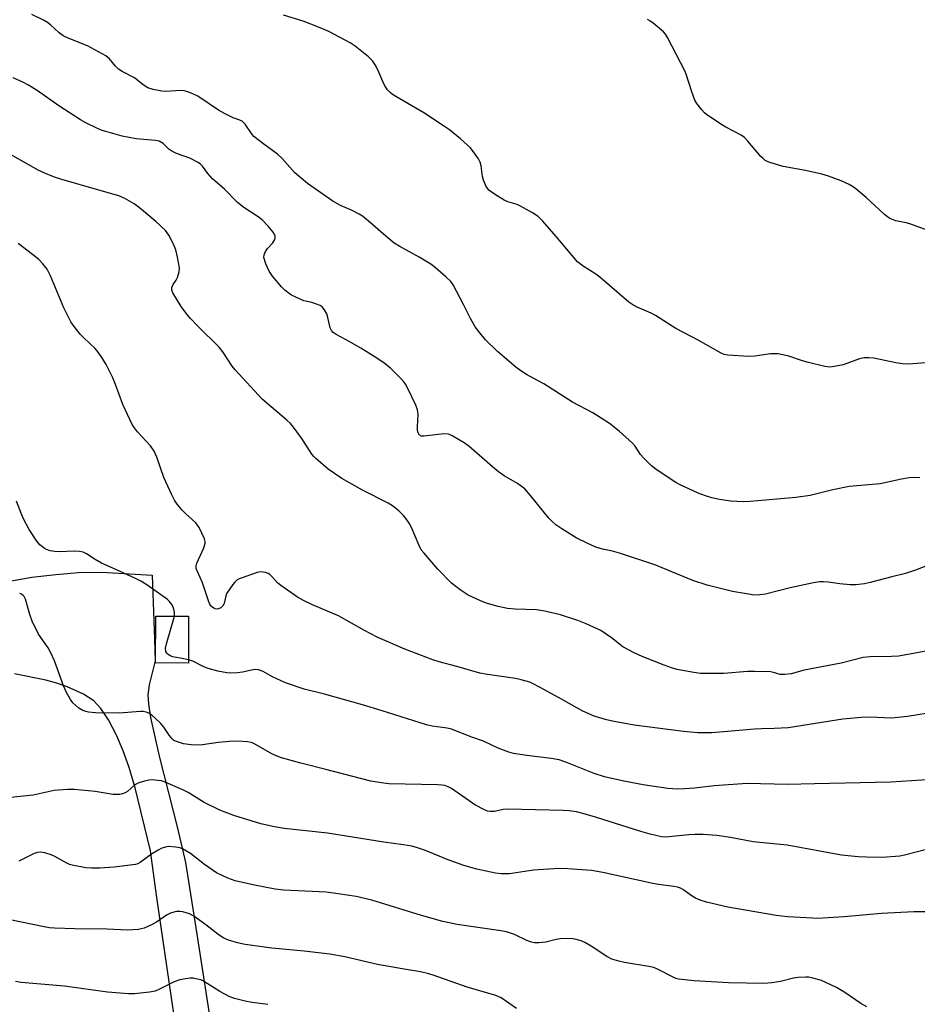
# Model space of a CAD drawing. Units: inches. Extents: x 1309761 to 1315761, y 505449 to 509449.
# Drawn here: x 1312335 to 1312601, y 506016 to 506307 of the extents above; entities that cross this region are included whole.
import ezdxf

# ---------------------------------------------------------------- set-up
doc = ezdxf.new("R2010")
doc.units = ezdxf.units.IN
doc.header["$MEASUREMENT"] = 0
for name, color, linetype in [('BLDG-Footprint', 5, 'Continuous'), ('TRANS-Driveway', 251, 'Continuous'), ('Undefined', 1, 'Continuous')]:
    doc.layers.add(name, color=color, linetype=linetype)

msp = doc.modelspace()

# ---------------------------------------------------------------- linework, layer by layer
at = {"layer": 'BLDG-Footprint', "elevation": 378.25}
msp.add_lwpolyline([(1312385.2, 506130.88), (1312385.14, 506117.01), (1312375.42, 506117.06), (1312375.48, 506130.92)], close=True, dxfattribs=at)
at = {"layer": 'TRANS-Driveway'}
for points in [[(1312327.74, 506140.45), (1312338.87, 506142.38), (1312345.93, 506143.22), (1312352.61, 506143.82), (1312359.4, 506143.85), (1312374.45, 506143.02), (1312375.11, 506124.11), (1312375.34, 506117.73), (1312373.56, 506110.55), (1312373.14, 506107.66), (1312373.3, 506104.98), (1312373.93, 506100.93), (1312376.49, 506089.48), (1312381.93, 506068.26), (1312384.22, 506058.07), (1312387.58, 506036.92), (1312391.36, 506012.77)], [(1312381.82, 506006.67), (1312375.81, 506047.74), (1312373.93, 506061.54), (1312369.36, 506080.12), (1312367.6, 506086.12), (1312365.87, 506091.11), (1312363.85, 506095.72), (1312361.47, 506100.22), (1312359.22, 506103.63), (1312357.18, 506105.89), (1312354.13, 506107.8), (1312349.32, 506110), (1312346.55, 506110.97), (1312342.98, 506111.95), (1312333.72, 506113.87)]]:
    msp.add_lwpolyline(points, dxfattribs=at)
at = {"layer": 'Undefined'}
for points, elevation in [([(1312601.34, 506171.79), (1312599.66, 506171.89), (1312598.22, 506171.77), (1312595.93, 506171.41), (1312589.65, 506170), (1312580.41, 506169.23), (1312575.64, 506168.19), (1312568.88, 506166.54), (1312564.66, 506165.92), (1312551.21, 506164.73), (1312549.2, 506164.63), (1312545.49, 506164.84), (1312542.14, 506165.36), (1312539.86, 506165.84), (1312537.94, 506166.43), (1312535.79, 506167.23), (1312530.53, 506169.69), (1312529.25, 506170.42), (1312523.73, 506174.03), (1312522.05, 506175.26), (1312519.72, 506177.57), (1312518.76, 506178.7), (1312517.14, 506181.09), (1312516.36, 506181.96), (1312512.42, 506185.55), (1312509.59, 506187.85), (1312504.63, 506190.93), (1312498.7, 506194.14), (1312490.22, 506199.55), (1312487.06, 506201.17), (1312485.07, 506202.32), (1312483.38, 506203.4), (1312481.96, 506204.5), (1312476.45, 506209.08), (1312472.94, 506212.58), (1312471.28, 506214.58), (1312469.93, 506216.43), (1312468.48, 506218.8), (1312466.43, 506222.98), (1312463.4, 506228.83), (1312462.7, 506229.76), (1312461.22, 506231.15), (1312458.19, 506233.85), (1312456.8, 506234.88), (1312453.35, 506236.96), (1312447.59, 506240.07), (1312445.99, 506241.08), (1312442.78, 506243.73), (1312439, 506247.12), (1312436.57, 506249.04), (1312435.59, 506249.64), (1312433.53, 506250.73), (1312430.11, 506252.28), (1312427.82, 506253.48), (1312420.37, 506258.78), (1312416.58, 506261.93), (1312412.8, 506266.09), (1312411.46, 506267.41), (1312407.42, 506270.31), (1312404.51, 506272.64), (1312403.76, 506273.48), (1312401.91, 506276.24), (1312401.02, 506277.15), (1312400.33, 506277.49), (1312398.31, 506278.12), (1312395.75, 506279.38), (1312394.03, 506280.41), (1312387.94, 506284.51), (1312386.62, 506285.16), (1312384.96, 506285.82), (1312383.83, 506286.13), (1312382.99, 506286.19), (1312378.4, 506285.94), (1312377.25, 506285.97), (1312374.75, 506286.51), (1312373.15, 506287.04), (1312371.8, 506287.91), (1312369.21, 506289.99), (1312365.5, 506291.87), (1312364.5, 506292.48), (1312363.56, 506293.43), (1312361.83, 506295.57), (1312360.73, 506296.47), (1312355.26, 506299.42), (1312349.59, 506301.64), (1312348.1, 506302.35), (1312346.91, 506303.23), (1312344.38, 506305.57), (1312343.49, 506306.29), (1312342.34, 506306.95), (1312338.84, 506308.68)], 386), ([(1312605.28, 506205.98), (1312599.35, 506205.43), (1312597.57, 506205.34), (1312596.18, 506205.44), (1312594.25, 506205.71), (1312587.7, 506207.1), (1312586.3, 506207.24), (1312584.91, 506207.24), (1312583.54, 506206.97), (1312578.64, 506205.19), (1312576.14, 506204.64), (1312574.74, 506204.49), (1312573.29, 506204.69), (1312568.39, 506205.86), (1312566.69, 506206.34), (1312562.63, 506207.75), (1312559.45, 506208.36), (1312558.31, 506208.44), (1312557.23, 506208.37), (1312552.53, 506207.7), (1312550.83, 506207.59), (1312544.62, 506208), (1312543.47, 506208.2), (1312542.58, 506208.57), (1312535.77, 506212.41), (1312529.24, 506215.85), (1312523.21, 506219.76), (1312521.89, 506220.41), (1312517.81, 506222.17), (1312516.53, 506222.86), (1312515.31, 506223.64), (1312506.75, 506231.07), (1312505.54, 506231.91), (1312501.78, 506234.26), (1312500.1, 506235.62), (1312493.86, 506243.12), (1312489.87, 506247.64), (1312488.48, 506249.01), (1312486.81, 506250.1), (1312483.31, 506252.08), (1312482.26, 506252.5), (1312479.55, 506253.35), (1312478.51, 506253.78), (1312475.6, 506255.61), (1312473.98, 506256.76), (1312473.59, 506257.15), (1312473.13, 506257.86), (1312472.36, 506259.73), (1312472.11, 506260.84), (1312471.69, 506263.94), (1312471.38, 506265), (1312470.84, 506265.99), (1312469.9, 506267.44), (1312468.53, 506269.26), (1312465.52, 506271.98), (1312462.29, 506274.55), (1312460.87, 506275.59), (1312454.76, 506279.63), (1312446.48, 506284.41), (1312445.48, 506285.05), (1312444.8, 506285.59), (1312444.01, 506286.43), (1312443.24, 506287.63), (1312442.59, 506288.9), (1312441.13, 506292.36), (1312440.33, 506293.81), (1312439.56, 506294.94), (1312438.33, 506296.16), (1312434.43, 506299.32), (1312432.93, 506300.26), (1312426.59, 506303.6), (1312425.26, 506304.25), (1312423.13, 506305.13), (1312419.04, 506306.67), (1312413.22, 506308.45)], 388), ([(1312607.53, 506243.51), (1312598.39, 506246.81), (1312597.28, 506247.11), (1312594.25, 506247.72), (1312593.23, 506248.05), (1312592.5, 506248.38), (1312591.8, 506248.84), (1312590.91, 506249.61), (1312585.51, 506254.63), (1312582.38, 506257.17), (1312581.46, 506257.85), (1312580.49, 506258.44), (1312578.08, 506259.56), (1312574.3, 506260.92), (1312572.37, 506261.48), (1312567.52, 506262.53), (1312560.89, 506263.71), (1312556.96, 506264.93), (1312555.65, 506265.53), (1312554.98, 506266.08), (1312554.36, 506266.72), (1312550.51, 506271.27), (1312549.47, 506272.32), (1312548.49, 506272.97), (1312544.03, 506275.38), (1312542.51, 506276.3), (1312538.32, 506279.09), (1312537.64, 506279.65), (1312536.85, 506280.51), (1312535.42, 506282.39), (1312534.83, 506283.4), (1312533.91, 506285.84), (1312532.29, 506291.01), (1312531.89, 506292.07), (1312526.79, 506301.9), (1312526.14, 506302.89), (1312525.56, 506303.51), (1312522.49, 506306.14), (1312521.56, 506306.8), (1312520.79, 506307.17)], 390), ([(1312603.59, 506145.89), (1312600.08, 506144.5), (1312597.12, 506143.49), (1312593.02, 506142.54), (1312586.69, 506140.86), (1312584.97, 506140.48), (1312582.43, 506140.18), (1312580.74, 506140.11), (1312577.68, 506140.42), (1312574.27, 506140.97), (1312572.82, 506141.04), (1312571.65, 506141), (1312569.93, 506140.7), (1312563.05, 506139.21), (1312555.7, 506137.4), (1312554.04, 506137.17), (1312552.4, 506137.12), (1312550.65, 506137.34), (1312545.98, 506138.16), (1312538.43, 506140.09), (1312534.21, 506141.47), (1312525.19, 506145.21), (1312523.25, 506145.95), (1312512.54, 506149.48), (1312510.47, 506150.05), (1312507.57, 506150.72), (1312505.58, 506151.31), (1312503.16, 506152.33), (1312499.77, 506154.06), (1312495.47, 506156.71), (1312493.77, 506157.89), (1312492.45, 506159.02), (1312491.63, 506159.83), (1312486.27, 506166.57), (1312484.54, 506168.53), (1312482.4, 506170.07), (1312478.51, 506172.37), (1312476.82, 506173.56), (1312474.99, 506175.06), (1312468.05, 506181.1), (1312466.6, 506182.12), (1312463.32, 506184.12), (1312462.55, 506184.51), (1312462.02, 506184.68), (1312460.62, 506184.72), (1312454.85, 506184.07), (1312454.04, 506184.12), (1312453.37, 506184.45), (1312453, 506185.02), (1312452.85, 506185.73), (1312452.84, 506186.89), (1312453.02, 506190.43), (1312452.98, 506191.29), (1312452.87, 506191.85), (1312452.32, 506193.22), (1312449.86, 506198.34), (1312449.31, 506199.4), (1312448.81, 506200.13), (1312447.82, 506201.23), (1312444.84, 506204.17), (1312443, 506205.64), (1312440.79, 506207.13), (1312436.13, 506210.05), (1312431.8, 506212.52), (1312428.81, 506214.1), (1312427.93, 506214.72), (1312427.43, 506215.33), (1312427.07, 506216.06), (1312426.37, 506219.11), (1312426.01, 506220.18), (1312425.37, 506221.42), (1312424.71, 506222.26), (1312424.03, 506222.69), (1312423.01, 506223.12), (1312421.66, 506223.54), (1312419.27, 506224.09), (1312416.9, 506225.11), (1312415.63, 506225.78), (1312414.93, 506226.24), (1312413.63, 506227.26), (1312412.61, 506228.22), (1312409.98, 506231.38), (1312408.97, 506232.81), (1312408.05, 506234.95), (1312407.47, 506236.87), (1312407.5, 506237.65), (1312407.92, 506238.62), (1312408.55, 506239.53), (1312410.13, 506241.21), (1312410.63, 506242.15), (1312410.75, 506242.64), (1312410.73, 506243.15), (1312410.6, 506243.66), (1312410.22, 506244.39), (1312408.74, 506246.15), (1312406.94, 506248.01), (1312405.75, 506248.88), (1312401.54, 506251.65), (1312399.66, 506253.08), (1312395.84, 506257.05), (1312392.22, 506260.12), (1312390.89, 506261.65), (1312389.3, 506263.87), (1312388.71, 506264.49), (1312388.05, 506264.98), (1312385.54, 506266.21), (1312381.61, 506267.64), (1312380.26, 506268.24), (1312379.34, 506268.9), (1312377.64, 506270.58), (1312376.45, 506271.2), (1312375.43, 506271.43), (1312369.72, 506271.97), (1312365.54, 506272.76), (1312360.75, 506274.07), (1312359.64, 506274.44), (1312358.27, 506275.02), (1312354.76, 506276.67), (1312353.24, 506277.55), (1312346.87, 506281.67), (1312340.42, 506286.2), (1312337.65, 506287.9), (1312336.35, 506288.61), (1312333.37, 506289.99)], 384), ([(1312603.81, 506102.18), (1312597.72, 506101.19), (1312593, 506100.78), (1312586.6, 506101.04), (1312584.02, 506100.99), (1312578.61, 506100.41), (1312562.37, 506097.91), (1312558.25, 506097.67), (1312554.53, 506097.61), (1312552.44, 506097.5), (1312539.88, 506096.43), (1312535.76, 506096.38), (1312531.44, 506096.78), (1312516.9, 506098.72), (1312510.94, 506099.76), (1312508.68, 506100.29), (1312505.06, 506101.37), (1312501.73, 506102.79), (1312494.54, 506106.87), (1312488.89, 506109.94), (1312487.08, 506110.89), (1312486.01, 506111.34), (1312483.51, 506112.1), (1312481.81, 506112.51), (1312473.58, 506113.66), (1312471.26, 506114.07), (1312464.49, 506116.01), (1312459.29, 506117.35), (1312457.34, 506118.01), (1312449.12, 506121.14), (1312440.88, 506124.72), (1312437.15, 506126.61), (1312429.47, 506131.03), (1312421.81, 506134.2), (1312419.15, 506135.47), (1312417.38, 506136.5), (1312412.45, 506139.95), (1312411.46, 506140.77), (1312409.78, 506142.62), (1312409.15, 506143.21), (1312408.69, 506143.53), (1312407.93, 506143.82), (1312406.55, 506144), (1312405.43, 506143.81), (1312400.98, 506142.26), (1312400.18, 506141.93), (1312399.44, 506141.51), (1312398.84, 506140.95), (1312398.3, 506140.29), (1312396.51, 506137.73), (1312396.18, 506136.94), (1312395.65, 506134.63), (1312395.26, 506133.91), (1312394.67, 506133.39), (1312393.98, 506133.03), (1312393.51, 506132.94), (1312393.05, 506133.04), (1312392.61, 506133.26), (1312391.99, 506133.74), (1312391.64, 506134.13), (1312391.35, 506134.62), (1312390.93, 506135.71), (1312389.32, 506140.76), (1312388.65, 506142.36), (1312387.68, 506144.28), (1312387.44, 506144.99), (1312387.4, 506145.71), (1312387.6, 506146.53), (1312389.67, 506151.09), (1312390.11, 506152.43), (1312390.1, 506152.96), (1312389.88, 506153.74), (1312388.27, 506157.09), (1312387.83, 506157.82), (1312387.3, 506158.48), (1312384.32, 506161.16), (1312383.31, 506162.19), (1312381.82, 506163.95), (1312380.99, 506165.13), (1312380.19, 506166.72), (1312377.87, 506171.87), (1312375.83, 506177.86), (1312375.04, 506179.65), (1312373.89, 506181.24), (1312370.08, 506185.39), (1312369.19, 506186.52), (1312368.55, 506187.48), (1312365.78, 506193.42), (1312363.57, 506199.36), (1312362.76, 506201.27), (1312360.77, 506205.25), (1312359.75, 506207.05), (1312358.43, 506208.88), (1312357.53, 506209.97), (1312354.17, 506213.16), (1312353.18, 506214.21), (1312351.39, 506216.44), (1312350.41, 506217.84), (1312348.28, 506221.97), (1312344.33, 506231.42), (1312343.77, 506232.64), (1312343.33, 506233.38), (1312342.12, 506235.04), (1312340.89, 506236.29), (1312339.07, 506237.8), (1312334.77, 506241.05)], 380), ([(1312380.99, 506130.9), (1312381.06, 506131.97), (1312380.84, 506132.97), (1312380.28, 506134.23), (1312379.48, 506135.34), (1312378.9, 506135.85), (1312372.84, 506140.19), (1312371.11, 506141.27), (1312369.3, 506142.16), (1312363.63, 506144.64), (1312359.48, 506146.59), (1312357.57, 506147.65), (1312355.01, 506149.28), (1312354.04, 506149.76), (1312352.92, 506149.98), (1312351.48, 506150.09), (1312347.03, 506149.94), (1312345.64, 506149.99), (1312344.3, 506150.18), (1312343.21, 506150.54), (1312342.5, 506150.95), (1312341.22, 506152), (1312340.28, 506153.04), (1312338.04, 506156.46), (1312336.4, 506159.64), (1312335.78, 506160.99), (1312334.28, 506164.9)], 378), ([(1312603.3, 506061.92), (1312596.82, 506060.25), (1312595.39, 506059.99), (1312590.19, 506059.58), (1312585.61, 506059.64), (1312583.07, 506059.79), (1312578.21, 506060.22), (1312562.09, 506063.17), (1312552.08, 506064.19), (1312545.36, 506065.49), (1312541.32, 506066.09), (1312537.31, 506066.37), (1312534.79, 506066.39), (1312533.04, 506066.27), (1312527.12, 506065.64), (1312526.03, 506065.61), (1312525, 506065.7), (1312521.58, 506066.47), (1312518.85, 506067.21), (1312505.45, 506071.45), (1312501.74, 506072.56), (1312499.84, 506073.02), (1312497.66, 506073.37), (1312495.94, 506073.49), (1312487.72, 506073.61), (1312479.58, 506073.84), (1312478.19, 506073.73), (1312475.6, 506073.12), (1312474.28, 506073.15), (1312473.5, 506073.31), (1312472.68, 506073.63), (1312469.81, 506075.18), (1312468.08, 506076.28), (1312462.85, 506079.97), (1312461.87, 506080.5), (1312460.88, 506080.83), (1312460.08, 506080.98), (1312458.89, 506081.06), (1312444.42, 506081.39), (1312442.16, 506081.59), (1312439.06, 506082.12), (1312425.75, 506085.62), (1312418.39, 506087.44), (1312412.67, 506089), (1312411.34, 506089.49), (1312409.8, 506090.19), (1312404.42, 506093.23), (1312403.65, 506093.55), (1312402.63, 506093.79), (1312399.7, 506093.92), (1312397.32, 506093.86), (1312393.95, 506093.53), (1312389.29, 506092.84), (1312387.95, 506092.73), (1312385.99, 506092.84), (1312383.71, 506093.16), (1312381.57, 506093.83), (1312380.83, 506094.19), (1312380.41, 506094.5), (1312379.4, 506095.71), (1312377.9, 506098.06), (1312376.98, 506099.14), (1312375.34, 506100.74), (1312374.3, 506101.63), (1312373.45, 506102.18), (1312372.64, 506102.5), (1312371.8, 506102.71), (1312370.92, 506102.76), (1312364.7, 506102.2), (1312357.63, 506102.31), (1312355.59, 506102.47), (1312354.76, 506102.67), (1312353.96, 506102.97), (1312352.74, 506103.74), (1312350.96, 506105.28), (1312350.26, 506106.22), (1312349.09, 506108.3), (1312348.2, 506110.33), (1312345.54, 506117.66), (1312344.49, 506120.03), (1312343.65, 506121.54), (1312340.79, 506125.6), (1312338.93, 506129.45), (1312338.21, 506131.35), (1312336.93, 506135.91), (1312336.59, 506136.68), (1312336.31, 506137.03), (1312335.78, 506137.38), (1312335.25, 506137.54)], 376), ([(1312385.15, 506118), (1312383.32, 506118.41), (1312381.02, 506118.74), (1312380.39, 506118.9), (1312379.6, 506119.27), (1312379.12, 506119.58), (1312378.73, 506119.96), (1312378.47, 506120.45), (1312378.39, 506121.41), (1312378.61, 506122.73), (1312380.99, 506130.9)], 378), ([(1312604.99, 506082.65), (1312592.78, 506081.81), (1312570.22, 506081.39), (1312562.17, 506081.16), (1312550.25, 506081.4), (1312540.52, 506080.76), (1312534.73, 506080.06), (1312531.81, 506079.85), (1312529.76, 506079.79), (1312526.85, 506080.01), (1312519.59, 506081.07), (1312513.84, 506082.15), (1312508.11, 506083.4), (1312505.06, 506084.35), (1312496.72, 506087.79), (1312494.74, 506088.41), (1312492.32, 506088.81), (1312485.2, 506089.68), (1312481.23, 506090.34), (1312479.84, 506090.65), (1312476.68, 506091.9), (1312472.35, 506093.92), (1312468.94, 506095.16), (1312462.93, 506097.5), (1312461.61, 506097.84), (1312457.15, 506098.4), (1312455.46, 506098.73), (1312442.37, 506102.92), (1312436.58, 506104.66), (1312425.36, 506107.83), (1312419.35, 506109.36), (1312413.86, 506111.16), (1312409.95, 506112.98), (1312407.19, 506114.5), (1312405.88, 506114.99), (1312405.1, 506115.09), (1312404.31, 506115.06), (1312401.12, 506114.35), (1312399.66, 506114.16), (1312397.62, 506114.05), (1312396.46, 506114.1), (1312393.85, 506114.65), (1312390.98, 506115.39), (1312389.66, 506115.94), (1312386.4, 506117.57), (1312385.15, 506118)], 378), ([(1312603.6, 506043.55), (1312599.57, 506043.47), (1312590.04, 506042.99), (1312579, 506042.04), (1312571.12, 506041.59), (1312569.56, 506041.61), (1312562.19, 506042.01), (1312558.82, 506042.43), (1312544.59, 506044.92), (1312538.3, 506046.33), (1312536.36, 506047), (1312535.02, 506047.57), (1312534.05, 506048.16), (1312531.3, 506050.15), (1312530.55, 506050.55), (1312529.75, 506050.83), (1312528.6, 506051.03), (1312524.05, 506051.57), (1312522.37, 506051.85), (1312507.66, 506055.19), (1312504.31, 506055.78), (1312497.29, 506056.26), (1312494.66, 506056.34), (1312487.14, 506055.85), (1312480.04, 506054.73), (1312477.54, 506054.74), (1312475.86, 506054.92), (1312470.36, 506056.13), (1312466.55, 506057.21), (1312461.65, 506059.03), (1312455.21, 506061.69), (1312452.83, 506062.47), (1312451.18, 506062.89), (1312448.64, 506063.36), (1312442.89, 506064.11), (1312426.2, 506066.74), (1312413.46, 506068.11), (1312410.56, 506068.61), (1312406.54, 506069.57), (1312398.57, 506072.02), (1312394.43, 506073.59), (1312389.75, 506075.8), (1312385.02, 506078.75), (1312383.72, 506079.46), (1312378.29, 506081.86), (1312377.17, 506082.2), (1312376.03, 506082.37), (1312374.6, 506082.48), (1312373.46, 506082.44), (1312372.1, 506082.15), (1312370.51, 506081.66), (1312369.34, 506081.01), (1312367.08, 506079.09), (1312366.44, 506078.64), (1312365.69, 506078.36), (1312364.87, 506078.22), (1312363.73, 506078.16), (1312362.88, 506078.2), (1312357.55, 506079.1), (1312351.4, 506079.66), (1312349.34, 506079.68), (1312345.48, 506079.39), (1312339.2, 506078.03), (1312332.55, 506077.34)], 374), ([(1312585.68, 506015.47), (1312583.91, 506016.42), (1312579.2, 506019.67), (1312576.7, 506021.19), (1312572.23, 506023.23), (1312569.41, 506024.05), (1312568.54, 506024.21), (1312567.68, 506024.26), (1312565.36, 506024.16), (1312564.02, 506023.9), (1312560.16, 506022.9), (1312557.57, 506022.55), (1312555.25, 506022.38), (1312544.75, 506022.52), (1312534.65, 506023.16), (1312530.04, 506023.61), (1312529.21, 506023.83), (1312528.42, 506024.17), (1312524.02, 506026.48), (1312522.69, 506027.03), (1312521.27, 506027.33), (1312514.07, 506028.51), (1312512.33, 506028.95), (1312510.33, 506029.57), (1312508.78, 506030.35), (1312504.22, 506033.33), (1312502.53, 506034.35), (1312501.24, 506034.91), (1312499.38, 506035.49), (1312497.96, 506035.66), (1312494.98, 506035.53), (1312493.82, 506035.35), (1312490.81, 506034.51), (1312488.81, 506034.32), (1312487.39, 506034.36), (1312486.55, 506034.55), (1312485.17, 506035.04), (1312481.54, 506036.81), (1312479.2, 506037.58), (1312477.47, 506037.9), (1312464.54, 506039.82), (1312460.37, 506040.65), (1312454.03, 506042.43), (1312439.3, 506046.93), (1312434.67, 506048.01), (1312429.38, 506048.86), (1312425.83, 506049.29), (1312413.36, 506049.95), (1312410.79, 506050.22), (1312404.67, 506051.36), (1312398.98, 506052.71), (1312396.81, 506053.47), (1312393.44, 506055.01), (1312389.9, 506057.52), (1312385.77, 506060.76), (1312383.34, 506062.13), (1312382.56, 506062.41), (1312381.44, 506062.62), (1312379.19, 506062.79), (1312378.34, 506062.67), (1312377.24, 506062.31), (1312376.21, 506061.79), (1312374.24, 506060.55), (1312370.82, 506058.11), (1312370.17, 506057.75), (1312369.53, 506057.52), (1312368.72, 506057.36), (1312363.23, 506056.74), (1312358.98, 506056.39), (1312356.45, 506056.39), (1312354.78, 506056.48), (1312350.8, 506057.28), (1312349.98, 506057.53), (1312349.18, 506057.89), (1312345.6, 506059.89), (1312344.56, 506060.38), (1312342.72, 506060.99), (1312341.45, 506061.19), (1312340.54, 506061.07), (1312339.54, 506060.72), (1312335.05, 506058.49)], 372), ([(1312482.12, 506014.97), (1312477.59, 506018.06), (1312476.92, 506018.44), (1312475.97, 506018.82), (1312467.56, 506021.22), (1312457.8, 506024.69), (1312456.16, 506025.19), (1312453.69, 506025.78), (1312448.3, 506026.65), (1312440.98, 506027.99), (1312431.32, 506030.22), (1312426.96, 506031.05), (1312419.39, 506031.88), (1312409.77, 506032.77), (1312401.93, 506033.86), (1312399.67, 506034.33), (1312396.96, 506035.14), (1312395.45, 506035.84), (1312393.79, 506036.88), (1312390.29, 506039.67), (1312386.7, 506042.21), (1312385.42, 506042.88), (1312383.48, 506043.48), (1312382.68, 506043.59), (1312381.63, 506043.57), (1312380.85, 506043.43), (1312379.83, 506043.1), (1312378.61, 506042.51), (1312375.66, 506040.48), (1312374.41, 506039.79), (1312372.03, 506038.72), (1312371.2, 506038.47), (1312370.34, 506038.33), (1312367.12, 506038.11), (1312361.09, 506038.4), (1312351.51, 506038.52), (1312345.57, 506038.7), (1312344.11, 506038.8), (1312342.48, 506039.04), (1312328.48, 506041.97)], 370)]:
    msp.add_lwpolyline(points, dxfattribs=dict(at, elevation=elevation))
for points in [[(1312604.1, 506120.73, 382), (1312600.59, 506120.01, 382), (1312595.02, 506119.11, 382), (1312592.97, 506118.96, 382), (1312586.61, 506118.91, 382), (1312584.63, 506118.7, 382), (1312578.11, 506117.01, 382), (1312567.15, 506114.94, 382), (1312563.34, 506113.89, 382), (1312561.42, 506113.66, 382), (1312560.06, 506113.68, 382), (1312558.06, 506114.25, 382), (1312557.19, 506114.39, 382), (1312552.43, 506114.55, 382), (1312550.36, 506114.51, 382), (1312543.36, 506113.95, 382), (1312536.54, 506113.98, 382), (1312534.5, 506114.22, 382), (1312529.59, 506115.14, 382), (1312527.95, 506115.62, 382), (1312525.78, 506116.4, 382), (1312519.25, 506118.99, 382), (1312516.87, 506120.1, 382), (1312513.53, 506121.85, 382), (1312510.21, 506124.49, 382), (1312507.01, 506126.64, 382), (1312502.72, 506128.66, 382), (1312500.22, 506129.65, 382), (1312495.14, 506131.31, 382), (1312490.04, 506132.44, 382), (1312488, 506132.72, 382), (1312481.67, 506132.94, 382), (1312479.46, 506133.19, 382), (1312476.67, 506133.74, 382), (1312473.54, 506134.62, 382), (1312472.15, 506135.11, 382), (1312467.83, 506137.07, 382), (1312465.44, 506138.67, 382), (1312462.94, 506140.61, 382), (1312458.88, 506144.78, 382), (1312454.78, 506149.48, 382), (1312453.98, 506150.51, 382), (1312453.2, 506151.99, 382), (1312451.06, 506157.06, 382), (1312450.43, 506158.35, 382), (1312449.78, 506159.27, 382), (1312448.71, 506160.59, 382), (1312447.32, 506162.02, 382), (1312445.44, 506163.47, 382), (1312444.2, 506164.26, 382), (1312436.6, 506168.13, 382), (1312430.52, 506171.61, 382), (1312426.4, 506174.37, 382), (1312422.78, 506177.43, 382), (1312422.17, 506178.06, 382), (1312421.64, 506178.75, 382), (1312418.65, 506183.38, 382), (1312416.24, 506186.7, 382), (1312415.32, 506187.84, 382), (1312414.27, 506188.82, 382), (1312406.96, 506195.01, 382), (1312398.91, 506203.7, 382), (1312398.05, 506204.8, 382), (1312395.26, 506208.98, 382), (1312394.25, 506210.34, 382), (1312387.92, 506216.56, 382), (1312385.74, 506218.88, 382), (1312384.64, 506220.17, 382), (1312382.96, 506222.42, 382), (1312380.52, 506226.47, 382), (1312380.23, 506227.23, 382), (1312380.24, 506227.96, 382), (1312380.62, 506228.86, 382), (1312381.53, 506230.17, 382), (1312381.91, 506230.96, 382), (1312382.42, 506232.64, 382), (1312382.48, 506233.78, 382), (1312381.93, 506236.92, 382), (1312381.4, 506239.18, 382), (1312380.71, 506240.82, 382), (1312379.39, 506243.47, 382), (1312378.89, 506244.19, 382), (1312378.31, 506244.85, 382), (1312375.53, 506247.54, 382), (1312370.7, 506251.56, 382), (1312369.14, 506252.74, 382), (1312366.37, 506254.35, 382), (1312364.57, 506255.09, 382), (1312358.63, 506256.73, 382), (1312347.72, 506259.91, 382), (1312345.55, 506260.62, 382), (1312342.84, 506261.69, 382), (1312340.73, 506262.71, 382), (1312329.59, 506268.96, 382)], [(1312408.62, 506016.16, 368), (1312403.94, 506016.69, 368), (1312401.92, 506017.1, 368), (1312398.78, 506017.92, 368), (1312397.13, 506018.49, 368), (1312394.43, 506020.01, 368), (1312389.55, 506023.04, 368), (1312388.77, 506023.38, 368), (1312387.37, 506023.76, 368), (1312386.51, 506023.9, 368), (1312385.66, 506023.93, 368), (1312384.24, 506023.74, 368), (1312382.56, 506023.39, 368), (1312380.93, 506022.86, 368), (1312376.63, 506020.65, 368), (1312375.35, 506020.11, 368), (1312373.61, 506019.77, 368), (1312369.19, 506019.25, 368), (1312367.41, 506019.31, 368), (1312361.18, 506019.78, 368), (1312348.54, 506021.57, 368), (1312335.69, 506022.64, 368), (1312334, 506022.93, 368)]]:
    msp.add_polyline3d(points, dxfattribs=at)

doc.saveas('drawing.dxf')
